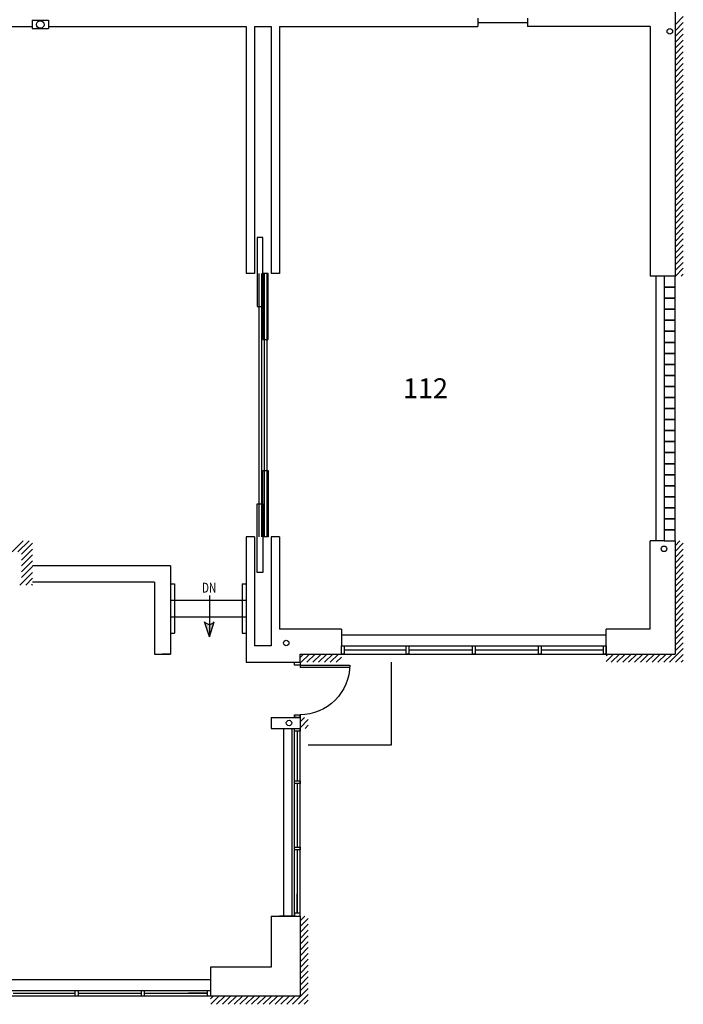
# Model space of a CAD drawing. Units: inches. Extents: x -276 to 10340, y -428 to 2308.
# Drawn here: x 1727 to 2208, y -24 to 690 of the extents above; entities that cross this region are included whole.
import ezdxf

# ---------------------------------------------------------------- set-up
doc = ezdxf.new("R2010")
doc.units = ezdxf.units.IN
doc.header["$LTSCALE"] = 96
doc.header["$MEASUREMENT"] = 0
for name, color, linetype in [('ARACCESSORY', 2, 'CONTINUOUS'), ('Cabinets', 3, 'CONTINUOUS'), ('Doors', 2, 'CONTINUOUS'), ('DOORTRACK', 8, 'CONTINUOUS'), ('FLOOR', 7, 'CONTINUOUS'), ('GUARDWALL', 3, 'CONTINUOUS'), ('H_Concrete', 6, 'CONTINUOUS'), ('HANDRAIL', 1, 'CONTINUOUS'), ('HVY', 6, 'CONTINUOUS'), ('MPEQ', 5, 'CONTINUOUS'), ('ROOM_NO', 7, 'CONTINUOUS'), ('Stairs', 1, 'CONTINUOUS'), ('Walls', 5, 'CONTINUOUS'), ('Window_Frame', 6, 'CONTINUOUS'), ('Windows', 4, 'CONTINUOUS')]:
    doc.layers.add(name, color=color, linetype=linetype)
doc.styles.add('romans', font='romans.shx', dxfattribs={"height": 24})
doc.styles.add('stylus bt', font='stylu.ttf', dxfattribs={"width": 0.75})

msp = doc.modelspace()

# ---------------------------------------------------------------- hatches: boundary and pattern name
at = {"layer": 'Stairs'}
h = msp.add_hatch(color=256, dxfattribs=at)
h.paths.add_polyline_path([(1867.81, 253.38, -0.240128), (1864.32, 251.6), (1864.32, 242.41)])
h.paths.add_polyline_path([(1864.32, 251.6, -0.240128), (1860.82, 253.38), (1864.32, 242.41)])

# ---------------------------------------------------------------- linework, layer by layer
at = {"layer": 'ARACCESSORY'}
for p, q in [((1735.62, 689.5), (1735.62, 683.5)), ((1735.62, 689.5), (1747.62, 689.5)), ((1747.62, 689.5), (1747.62, 683.5)), ((1735.62, 683.5), (1747.62, 683.5))]:
    msp.add_line(p, q, dxfattribs=at)
msp.add_circle((1741.62, 686.44), 2.75, dxfattribs=at)
at = {"layer": 'Cabinets'}
for p, q in [((2188, 504), (2188, 312)), ((1960, 244), (2152, 244))]:
    msp.add_line(p, q, dxfattribs=at)
at = {"layer": 'Doors'}
for p, q in [((1903, 532.02), (1899, 532.02)), ((1899, 532.02), (1899, 482.02)), ((1903, 482.02), (1903, 532.02)), ((1907, 506.02), (1903, 506.02)), ((1903, 506.02), (1903, 458.02)), ((1907, 458.02), (1907, 506.02)), ((1899, 482.02), (1903, 482.02)), ((1903, 458.02), (1907, 458.02)), ((1903, 315), (1903, 363)), ((1903, 363), (1907, 363)), ((1907, 363), (1907, 315)), ((1899, 289), (1899, 339)), ((1899, 339), (1903, 339)), ((1903, 339), (1903, 289)), ((1907, 315), (1903, 315)), ((1903, 289), (1899, 289)), ((1930, 222), (1966, 222)), ((1930, 222), (1930, 220.25)), ((1965.96, 220.25), (1930, 220.25))]:
    msp.add_line(p, q, dxfattribs=at)
at = {"layer": 'Doors', "extrusion": (0, 0, -1)}
msp.add_ellipse((1930, 222), major_axis=(-25.46, 25.46), ratio=1, start_param=2.356194, end_param=3.926991, dxfattribs=at)
at = {"layer": 'DOORTRACK'}
for p, q in [((1900, 506), (1900, 315)), ((1902, 506), (1902, 315)), ((1904, 506), (1904, 315)), ((1906, 506), (1906, 315))]:
    msp.add_line(p, q, dxfattribs=at)
at = {"layer": 'FLOOR'}
for p, q in [((2059, 688), (2094.79, 688)), ((1996, 224), (1996, 164)), ((1996, 164), (1936, 164))]:
    msp.add_line(p, q, dxfattribs=at)
at = {"layer": 'GUARDWALL'}
for p, q in [((1836, 294), (1736, 294)), ((1836, 294), (1836, 230)), ((1824.37, 282), (1736, 282)), ((1824.37, 282), (1824.37, 230)), ((1824.37, 230), (1836, 230)), ((1836, 230), (1830, 230))]:
    msp.add_line(p, q, dxfattribs=at)
at = {"layer": 'H_Concrete'}
for p, q in [((2202, 686.16), (2208, 692.16)), ((2202, 681.92), (2208, 687.92)), ((2202, 677.67), (2208, 683.67)), ((2202, 673.43), (2208, 679.43)), ((2202, 669.19), (2208, 675.19)), ((2202, 664.94), (2208, 670.94)), ((2202, 660.7), (2208, 666.7)), ((2202, 656.46), (2208, 662.46)), ((2202, 652.22), (2208, 658.22)), ((2202, 647.97), (2208, 653.97)), ((2202, 643.73), (2208, 649.73)), ((2202, 639.49), (2208, 645.49)), ((2202, 635.25), (2208, 641.25)), ((2202, 631), (2208, 637)), ((2202, 626.76), (2208, 632.76)), ((2202, 622.52), (2208, 628.52)), ((2202, 618.28), (2208, 624.28)), ((2202, 614.03), (2208, 620.03)), ((2202, 609.79), (2208, 615.79)), ((2202, 605.55), (2208, 611.55)), ((2202, 601.3), (2208, 607.3)), ((2202, 597.06), (2208, 603.06)), ((2202, 592.82), (2208, 598.82)), ((2202, 588.58), (2208, 594.58)), ((2202, 584.33), (2208, 590.33)), ((2202, 580.09), (2208, 586.09)), ((2202, 575.85), (2208, 581.85)), ((2202, 571.61), (2208, 577.61)), ((2202, 567.36), (2208, 573.36)), ((2202, 563.12), (2208, 569.12)), ((2202, 558.88), (2208, 564.88)), ((2202, 554.64), (2208, 560.64)), ((2202, 550.39), (2208, 556.39)), ((2202, 546.15), (2208, 552.15)), ((2202, 541.91), (2208, 547.91)), ((2202, 537.67), (2208, 543.67)), ((2202, 533.42), (2208, 539.42)), ((2202, 529.18), (2208, 535.18)), ((2202, 524.94), (2208, 530.94)), ((2202, 520.69), (2208, 526.69)), ((2202, 516.45), (2208, 522.45)), ((2202, 512.21), (2208, 518.21)), ((2202, 507.97), (2208, 513.97)), ((2202.28, 504), (2208, 509.72)), ((2206.52, 504), (2208, 505.48)), ((1721.18, 304), (1729.18, 312)), ((1725.42, 304), (1733.42, 312)), ((1728, 302.33), (1736, 310.33)), ((2202, 308.56), (2205.44, 312)), ((2202, 304.32), (2208, 310.32)), ((1728, 298.09), (1736, 306.09)), ((1728, 293.85), (1736, 301.85)), ((2202, 300.08), (2208, 306.08)), ((2202, 295.83), (2208, 301.83)), ((1728, 289.61), (1736, 297.61)), ((1728, 285.36), (1736, 293.36)), ((2202, 291.59), (2208, 297.59)), ((2202, 287.35), (2208, 293.35)), ((1726.88, 280), (1736, 289.12)), ((2202, 283.11), (2208, 289.11)), ((1731.12, 280), (1736, 284.88)), ((1735.36, 280), (1736, 280.64)), ((2202, 278.86), (2208, 284.86)), ((2202, 274.62), (2208, 280.62)), ((2202, 270.38), (2208, 276.38)), ((2202, 266.14), (2208, 272.14)), ((2202, 261.89), (2208, 267.89)), ((2202, 257.65), (2208, 263.65)), ((2202, 253.41), (2208, 259.41)), ((2202, 249.17), (2208, 255.17)), ((2202, 244.92), (2208, 250.92)), ((2202, 240.68), (2208, 246.68)), ((2202, 236.44), (2208, 242.44)), ((2202, 232.2), (2208, 238.2)), ((1930, 227.48), (1932.52, 230)), ((1930.76, 224), (1936.76, 230)), ((1935, 224), (1941, 230)), ((1939.25, 224), (1945.25, 230)), ((1943.49, 224), (1949.49, 230)), ((1947.73, 224), (1953.73, 230)), ((1951.97, 224), (1957.97, 230)), ((2152, 228.86), (2153.14, 230)), ((2152, 224.62), (2157.38, 230)), ((2155.62, 224), (2161.62, 230)), ((2159.86, 224), (2165.86, 230)), ((2164.11, 224), (2170.11, 230)), ((2168.35, 224), (2174.35, 230)), ((2172.59, 224), (2178.59, 230)), ((2176.83, 224), (2182.83, 230)), ((2181.08, 224), (2187.08, 230)), ((2185.32, 224), (2191.32, 230)), ((2189.56, 224), (2195.56, 230)), ((2193.8, 224), (2199.8, 230)), ((2198.05, 224), (2208, 233.95)), ((2202.29, 224), (2208, 229.71)), ((1956.22, 224), (1960, 227.78)), ((2206.53, 224), (2208, 225.47)), ((1930, 180.81), (1933.19, 184)), ((1930, 176.57), (1936, 182.57)), ((1933.67, 176), (1936, 178.33)), ((1930, 36.56), (1933.44, 40)), ((1930, 32.32), (1936, 38.32)), ((1930, 28.08), (1936, 34.08)), ((1930, 23.83), (1936, 29.83)), ((1930, 19.59), (1936, 25.59)), ((1930, 15.35), (1936, 21.35)), ((1930, 11.11), (1936, 17.11)), ((1930, 6.86), (1936, 12.86)), ((1930, 2.62), (1936, 8.62)), ((1930, -1.62), (1936, 4.38)), ((1930, -5.86), (1936, 0.14)), ((1930, -10.11), (1936, -4.11)), ((1924.59, -24), (1936, -12.59)), ((1930, -14.35), (1936, -8.35)), ((1865, -19.95), (1866.95, -18)), ((1865.19, -24), (1871.19, -18)), ((1869.44, -24), (1875.44, -18)), ((1873.68, -24), (1879.68, -18)), ((1877.92, -24), (1883.92, -18)), ((1882.17, -24), (1888.17, -18)), ((1886.41, -24), (1892.41, -18)), ((1890.65, -24), (1896.65, -18)), ((1894.89, -24), (1900.89, -18)), ((1899.14, -24), (1905.14, -18)), ((1903.38, -24), (1909.38, -18)), ((1907.62, -24), (1913.62, -18)), ((1911.86, -24), (1917.86, -18)), ((1916.11, -24), (1922.11, -18)), ((1920.35, -24), (1926.35, -18)), ((1928.83, -24), (1936, -16.83)), ((1933.08, -24), (1936, -21.08))]:
    msp.add_line(p, q, dxfattribs=at)
at = {"layer": 'HANDRAIL'}
for p, q in [((1836, 281), (1839, 281)), ((1839, 281), (1839, 245)), ((1888, 281), (1888, 245)), ((1888, 281), (1891, 281)), ((1836, 245), (1839, 245)), ((1888, 245), (1891, 245))]:
    msp.add_line(p, q, dxfattribs=at)
at = {"layer": 'HVY'}
for centre in [(2198.25, 681.5), (2194, 306.26), (1919.98, 238), (1922, 180)]:
    msp.add_circle(centre, 2, dxfattribs=at)
at = {"layer": 'MPEQ'}
for p, q in [((1918, 176), (1918, 40)), ((1191, -6), (1865, -6))]:
    msp.add_line(p, q, dxfattribs=at)
at = {"layer": 'Stairs'}
for p, q in [((1864.32, 272.5), (1864.32, 242.41)), ((1836, 269), (1891, 269)), ((1836, 257), (1891, 257)), ((1864.32, 242.41), (1860.82, 253.38)), ((1864.32, 242.41), (1867.81, 253.38))]:
    msp.add_line(p, q, dxfattribs=at)
msp.add_arc((1864.32, 255.92), 4.32, 215.98932, 324.01068, dxfattribs=at)
at = {"layer": 'Walls'}
for p, q in [((2202, 698), (2202, 504)), ((2059, 691), (2059, 685)), ((2095, 691), (2095, 685)), ((1717, 685), (1735.62, 685)), ((1747.62, 685), (1891, 685)), ((1891, 685), (1891, 506)), ((1897, 685), (1897, 506)), ((1897, 685), (1909, 685)), ((1909, 685), (1909, 506)), ((1915, 685), (2059, 685)), ((1915, 685), (1915, 506)), ((1989, 685), (1989, 685)), ((1995, 685), (1995, 685)), ((2184, 685), (2095, 685)), ((2184, 685), (2184, 676)), ((2184, 676), (2184, 515)), ((2184, 676), (2184, 676)), ((2184, 515), (2184, 515)), ((2184, 515), (2184, 504)), ((1897, 506), (1891, 506)), ((1915, 506), (1909, 506)), ((2196, 504), (2184, 504)), ((2202, 504), (2196, 504)), ((1891, 315), (1891, 224)), ((1897, 315), (1891, 315)), ((1897, 315), (1897, 236)), ((1909, 315), (1909, 236)), ((1915, 315), (1909, 315)), ((1915, 315), (1915, 248)), ((2184, 248), (2184, 312)), ((2194, 312), (2184, 312)), ((2194, 312), (2202, 312)), ((2202, 312), (2202, 230)), ((1960, 248), (1915, 248)), ((1960, 248), (1960, 236)), ((2152, 230), (2152, 248)), ((2152, 230), (2152, 248)), ((2184, 248), (2152, 248)), ((1909, 236), (1897, 236)), ((1960, 230), (1960, 236)), ((1960, 230), (1960, 236)), ((1960, 230), (1960, 236)), ((1960, 236), (1960, 236)), ((1930, 230), (1960, 230)), ((1930, 224), (1930, 230)), ((2152, 230), (2202, 230)), ((1891, 224), (1926, 224)), ((1926, 224), (1926, 224)), ((1926, 224), (1930, 224)), ((1909, 184), (1909, 176)), ((1909, 184), (1930, 184)), ((1930, 184), (1930, 176)), ((1909, 176), (1930, 176)), ((1924, 176), (1924, 40)), ((1909, 40), (1909, 3)), ((1909, 40), (1930, 40)), ((1926, 40), (1915, 40)), ((1918, 40), (1926, 40)), ((1930, 40), (1930, -18)), ((1865, 3), (1865, -14)), ((1909, 3), (1865, 3)), ((1930, -18), (1865, -18))]:
    msp.add_line(p, q, dxfattribs=at)
at = {"layer": 'Window_Frame'}
for p, q in [((2202, 504), (2194, 504)), ((2194, 504), (2194, 496)), ((2202, 496), (2202, 504)), ((2194, 496), (2202, 496)), ((2202, 496), (2194, 496)), ((2194, 496), (2194, 488)), ((2202, 488), (2202, 496)), ((2202, 488), (2194, 488)), ((2194, 488), (2194, 480)), ((2194, 488), (2202, 488)), ((2202, 480), (2202, 488)), ((2202, 480), (2194, 480)), ((2194, 480), (2194, 472)), ((2194, 480), (2202, 480)), ((2202, 472), (2202, 480)), ((2202, 472), (2194, 472)), ((2194, 472), (2194, 464)), ((2194, 472), (2202, 472)), ((2202, 464), (2202, 472)), ((2194, 464), (2202, 464)), ((2202, 464), (2194, 464)), ((2194, 464), (2194, 456)), ((2202, 456), (2202, 464)), ((2202, 456), (2194, 456)), ((2194, 456), (2194, 448)), ((2194, 456), (2202, 456)), ((2202, 448), (2202, 456)), ((2194, 448), (2202, 448)), ((2202, 448), (2194, 448)), ((2194, 448), (2194, 440)), ((2202, 440), (2202, 448)), ((2202, 440), (2194, 440)), ((2194, 440), (2194, 432)), ((2194, 440), (2202, 440)), ((2202, 432), (2202, 440)), ((2194, 432), (2202, 432)), ((2202, 432), (2194, 432)), ((2194, 432), (2194, 424)), ((2202, 424), (2202, 432)), ((2194, 424), (2202, 424)), ((2202, 424), (2194, 424)), ((2194, 424), (2194, 416)), ((2202, 416), (2202, 424)), ((2202, 416), (2194, 416)), ((2194, 416), (2194, 408)), ((2194, 416), (2202, 416)), ((2202, 408), (2202, 416)), ((2194, 408), (2202, 408)), ((2202, 408), (2194, 408)), ((2194, 408), (2194, 400)), ((2202, 400), (2202, 408)), ((2202, 400), (2194, 400)), ((2194, 400), (2194, 392)), ((2194, 400), (2202, 400)), ((2202, 392), (2202, 400)), ((2194, 392), (2202, 392)), ((2202, 392), (2194, 392)), ((2194, 392), (2194, 384)), ((2202, 384), (2202, 392)), ((2202, 384), (2194, 384)), ((2194, 384), (2194, 376)), ((2194, 384), (2202, 384)), ((2202, 376), (2202, 384)), ((2194, 376), (2202, 376)), ((2202, 376), (2194, 376)), ((2194, 376), (2194, 368)), ((2202, 368), (2202, 376)), ((2202, 368), (2194, 368)), ((2194, 368), (2194, 360)), ((2194, 368), (2202, 368)), ((2202, 360), (2202, 368)), ((2202, 360), (2194, 360)), ((2194, 360), (2194, 352)), ((2194, 360), (2202, 360)), ((2202, 352), (2202, 360)), ((2194, 352), (2202, 352)), ((2202, 352), (2194, 352)), ((2194, 352), (2194, 344)), ((2202, 344), (2202, 352)), ((2202, 344), (2194, 344)), ((2194, 344), (2194, 336)), ((2194, 344), (2202, 344)), ((2202, 336), (2202, 344)), ((2194, 336), (2202, 336)), ((2202, 336), (2194, 336)), ((2194, 336), (2194, 328)), ((2202, 328), (2202, 336)), ((2202, 328), (2194, 328)), ((2194, 328), (2194, 320)), ((2194, 328), (2202, 328)), ((2202, 320), (2202, 328)), ((2202, 320), (2194, 320)), ((2194, 320), (2194, 312)), ((2194, 320), (2202, 320)), ((2202, 312), (2202, 320)), ((2194, 312), (2202, 312)), ((1960, 236), (2152, 236)), ((1960, 236), (1962, 236)), ((1960, 230), (1960, 236)), ((1962, 236), (1962, 230)), ((2007, 236), (2009, 236)), ((2007, 230), (2007, 236)), ((2009, 236), (2009, 230)), ((2055, 236), (2057, 236)), ((2055, 230), (2055, 236)), ((2057, 236), (2057, 230)), ((2103, 236), (2105, 236)), ((2103, 230), (2103, 236)), ((2105, 236), (2105, 230)), ((2150, 236), (2152, 236)), ((2150, 230), (2150, 236)), ((2152, 236), (2152, 230)), ((1960, 230), (2152, 230)), ((1962, 230), (1960, 230)), ((2009, 230), (2007, 230)), ((2057, 230), (2055, 230)), ((2105, 230), (2103, 230)), ((2152, 230), (2150, 230)), ((1926, 222), (1926, 224)), ((1926, 224), (1930, 224)), ((1930, 222), (1926, 222)), ((1930, 224), (1930, 222)), ((1926, 186), (1926, 184)), ((1926, 184), (1926, 186)), ((1926, 184), (1926, 186)), ((1926, 186), (1930, 186)), ((1926, 184), (1926, 186)), ((1926, 186), (1930, 186)), ((1930, 186), (1930, 184)), ((1930, 184), (1930, 186)), ((1930, 186), (1930, 184)), ((1930, 186), (1930, 184)), ((1930, 184), (1926, 184)), ((1930, 184), (1926, 184)), ((1926, 40), (1926, 176)), ((1926, 174), (1926, 176)), ((1926, 176), (1930, 176)), ((1930, 174), (1926, 174)), ((1930, 40), (1930, 176)), ((1930, 176), (1930, 174)), ((1926, 136), (1926, 138)), ((1926, 138), (1930, 138)), ((1930, 136), (1926, 136)), ((1930, 138), (1930, 136)), ((1926, 88), (1926, 90)), ((1926, 90), (1930, 90)), ((1930, 88), (1926, 88)), ((1930, 90), (1930, 88)), ((1926, 42), (1926, 40)), ((1930, 42), (1926, 42)), ((1926, 40), (1930, 40)), ((1930, 40), (1930, 42)), ((1191, -14), (1865, -14)), ((1767, -14), (1769, -14)), ((1767, -18), (1767, -14)), ((1769, -14), (1769, -18)), ((1815, -14), (1817, -14)), ((1815, -18), (1815, -14)), ((1817, -14), (1817, -18)), ((1863, -14), (1865, -14)), ((1863, -18), (1863, -14)), ((1865, -14), (1865, -18)), ((1865, -18), (1193, -18)), ((1769, -18), (1767, -18)), ((1817, -18), (1815, -18)), ((1865, -18), (1863, -18))]:
    msp.add_line(p, q, dxfattribs=at)
at = {"layer": 'Windows'}
for p, q in [((1962, 233), (2007, 233)), ((2009, 233), (2055, 233)), ((2057, 233), (2103, 233)), ((2105, 233), (2150, 233)), ((1928, 174), (1928, 138)), ((1928, 136), (1928, 90)), ((1928, 88), (1928, 42)), ((1928, 42), (1928, 56)), ((1722, -16), (1767, -16)), ((1769, -16), (1815, -16)), ((1817, -16), (1863, -16)), ((1863, -16), (1849, -16))]:
    msp.add_line(p, q, dxfattribs=at)

# ---------------------------------------------------------------- texts
at = {"layer": 'ROOM_NO', "linetype": 'Continuous', "style": 'romans'}
msp.add_text('112', height=14.4, dxfattribs=at).set_placement((2004.61, 415.5))
at = {"layer": 'Stairs', "style": 'stylus bt', "width": 0.75}
msp.add_text('DN', height=7.2, dxfattribs=at).set_placement((1858.87, 274.51))

doc.saveas('drawing.dxf')
